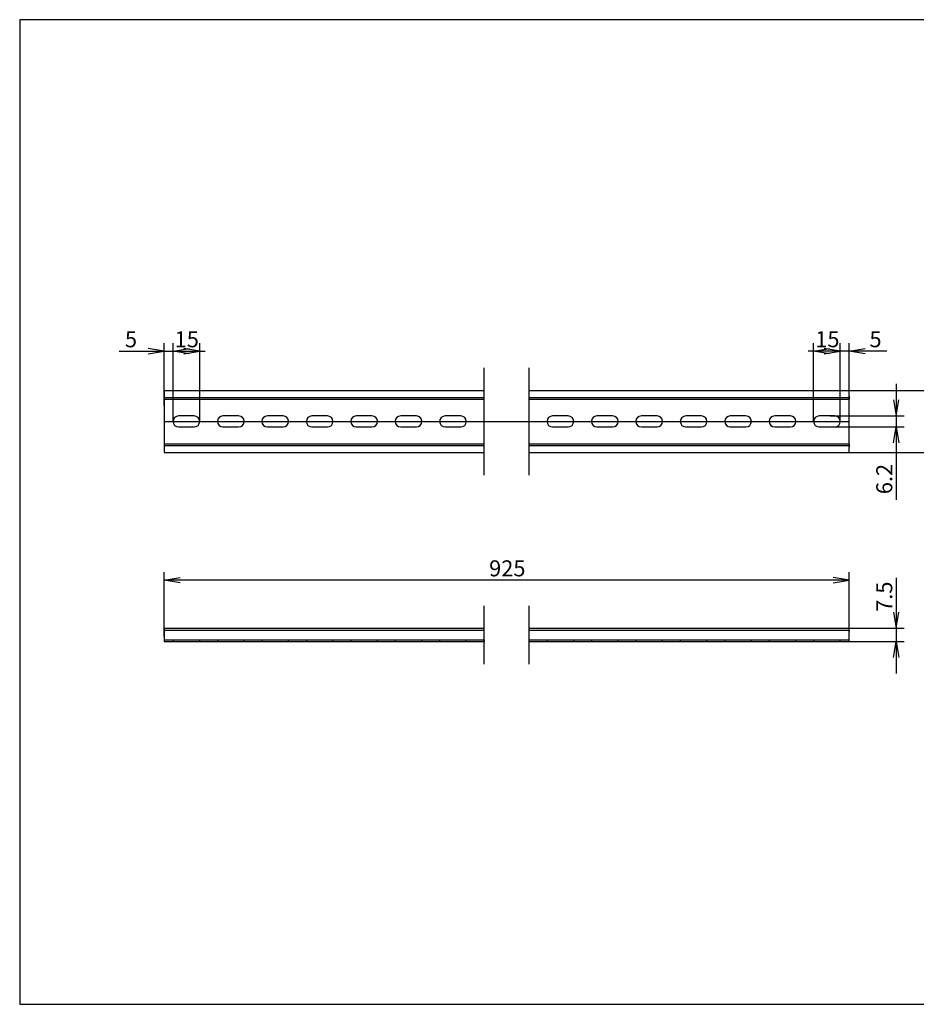
# Model space of a CAD drawing. Units: millimetres. Extents: x 10 to 410, y -5 to 287.
# Drawn here: x 10 to 262, y 10 to 287 of the extents above; entities that cross this region are included whole.
import ezdxf
from ezdxf.enums import TextEntityAlignment as Align
from ezdxf.lldxf.tags import DXFTag

# ---------------------------------------------------------------- set-up
doc = ezdxf.new("R2010")
doc.units = ezdxf.units.MM
doc.layers.add('Default', color=7, linetype='Continuous')
doc.layers.add('NS_35_／7_5_PERF_', color=7, linetype='Continuous')
doc.styles.add('SEACAD_Solid_Edge_ANSI', font='seans.ttf')
tags = doc.linetypes.add('CENTER2', pattern=[28.575, 19.05, -3.175, 3.175, -3.175]).pattern_tags.tags
tags[10:11] = [DXFTag(74, 4), DXFTag(75, 0), DXFTag(340, '0'), DXFTag(46, 0.0), DXFTag(50, 0.0), DXFTag(44, 0.0), DXFTag(45, 0.0)]
tags[8:9] = [DXFTag(74, 4), DXFTag(75, 0), DXFTag(340, '0'), DXFTag(46, 0.0), DXFTag(50, 0.0), DXFTag(44, 0.0), DXFTag(45, 0.0)]
tags[6:7] = [DXFTag(74, 4), DXFTag(75, 0), DXFTag(340, '0'), DXFTag(46, 0.0), DXFTag(50, 0.0), DXFTag(44, 0.0), DXFTag(45, 0.0)]
tags[4:5] = [DXFTag(74, 4), DXFTag(75, 0), DXFTag(340, '0'), DXFTag(46, 0.0), DXFTag(50, 0.0), DXFTag(44, 0.0), DXFTag(45, 0.0)]
tags = doc.linetypes.add('HIDDEN2', pattern=[4.7625, 3.175, -1.5875]).pattern_tags.tags
tags[6:7] = [DXFTag(74, 4), DXFTag(75, 0), DXFTag(340, '0'), DXFTag(46, 0.0), DXFTag(50, 0.0), DXFTag(44, 0.0), DXFTag(45, 0.0)]
tags[4:5] = [DXFTag(74, 4), DXFTag(75, 0), DXFTag(340, '0'), DXFTag(46, 0.0), DXFTag(50, 0.0), DXFTag(44, 0.0), DXFTag(45, 0.0)]
doc.dimstyles.new('JIS_(mm)', dxfattribs={"dimtxt": 4.5, "dimasz": 4.5, "dimexe": 2.25, "dimexo": 0, "dimgap": 1.125, "dimtad": 1, "dimlfac": 2, "dimdsep": 46, "dimtxsty": 'SEACAD_Solid_Edge_ANSI', "dimblk1": '_SE_OPEN', "dimblk2": '_SE_OPEN', "dimsah": 1, "dimcen": 2.25, "dimadec": 0, "dimazin": 0, "dimtfac": 0.5, "dimtmove": 0, "dimatfit": 3, "dimfxl": 1, "dimarcsym": 0})

# ---------------------------------------------------------------- blocks, each defined once
blk = doc.blocks.new('SE')
at = {"layer": 'NS_35_／7_5_PERF_', "color": 7, "linetype": 'Continuous'}
for p, q in [((50.63, 115.79), (50.63, 115.29)), ((50.63, 115.79), (140.63, 115.79)), ((50.63, 115.29), (50.63, 114.89)), ((50.63, 115.29), (140.63, 115.29)), ((50.63, 114.89), (50.63, 112.04)), ((50.63, 112.04), (140.63, 112.04))]:
    blk.add_line(p, q, dxfattribs=at)
at = {"layer": 'NS_35_／7_5_PERF_', "color": 7, "linetype": 'HIDDEN2'}
for p, q in [((50.63, 112.54), (140.63, 112.54)), ((53.13, 112.54), (53.13, 112.04)), ((60.63, 112.04), (60.63, 112.54)), ((65.63, 112.54), (65.63, 112.04)), ((73.13, 112.04), (73.13, 112.54)), ((78.13, 112.54), (78.13, 112.04)), ((85.63, 112.04), (85.63, 112.54)), ((90.63, 112.54), (90.63, 112.04)), ((98.13, 112.04), (98.13, 112.54)), ((103.13, 112.54), (103.13, 112.04)), ((110.63, 112.04), (110.63, 112.54)), ((115.63, 112.54), (115.63, 112.04)), ((123.13, 112.04), (123.13, 112.54)), ((128.13, 112.54), (128.13, 112.04)), ((135.63, 112.04), (135.63, 112.54)), ((140.63, 112.54), (140.63, 112.04))]:
    blk.add_line(p, q, dxfattribs=at)
blk = doc.blocks.new('SE1')
at = {"layer": 'NS_35_／7_5_PERF_', "color": 7, "linetype": 'Continuous'}
for p, q in [((153.33, 115.79), (243.33, 115.79)), ((153.33, 115.29), (243.33, 115.29)), ((243.33, 115.29), (243.33, 115.79)), ((243.33, 115.29), (243.33, 114.89)), ((243.33, 112.04), (243.33, 114.89)), ((153.33, 112.04), (243.33, 112.04))]:
    blk.add_line(p, q, dxfattribs=at)
at = {"layer": 'NS_35_／7_5_PERF_', "color": 7, "linetype": 'HIDDEN2'}
for p, q in [((153.33, 112.54), (243.33, 112.54)), ((153.33, 112.04), (153.33, 112.54)), ((158.33, 112.54), (158.33, 112.04)), ((165.83, 112.04), (165.83, 112.54)), ((170.83, 112.54), (170.83, 112.04)), ((178.33, 112.04), (178.33, 112.54)), ((183.33, 112.54), (183.33, 112.04)), ((190.83, 112.04), (190.83, 112.54)), ((195.83, 112.54), (195.83, 112.04)), ((203.33, 112.04), (203.33, 112.54)), ((208.33, 112.54), (208.33, 112.04)), ((215.83, 112.04), (215.83, 112.54)), ((220.83, 112.54), (220.83, 112.04)), ((228.33, 112.04), (228.33, 112.54)), ((233.33, 112.54), (233.33, 112.04)), ((240.83, 112.04), (240.83, 112.54))]:
    blk.add_line(p, q, dxfattribs=at)
blk = doc.blocks.new('SE2')
at = {"layer": 'NS_35_／7_5_PERF_', "color": 7, "linetype": 'Continuous'}
for p, q in [((50.63, 182.72), (50.63, 181.12)), ((50.63, 182.72), (140.63, 182.72)), ((50.63, 181.12), (50.63, 180.22)), ((50.63, 180.22), (140.63, 180.22)), ((50.63, 180.22), (50.63, 167.72)), ((59.08, 175.52), (54.68, 175.52)), ((71.58, 175.52), (67.18, 175.52)), ((84.08, 175.52), (79.68, 175.52)), ((96.58, 175.52), (92.18, 175.52)), ((109.08, 175.52), (104.68, 175.52)), ((121.58, 175.52), (117.18, 175.52)), ((134.08, 175.52), (129.68, 175.52)), ((54.68, 172.42), (59.08, 172.42)), ((67.18, 172.42), (71.58, 172.42)), ((79.68, 172.42), (84.08, 172.42)), ((92.18, 172.42), (96.58, 172.42)), ((104.68, 172.42), (109.08, 172.42)), ((117.18, 172.42), (121.58, 172.42)), ((129.68, 172.42), (134.08, 172.42)), ((50.63, 167.72), (140.63, 167.72)), ((50.63, 167.72), (50.63, 166.82)), ((50.63, 166.82), (50.63, 165.22)), ((50.63, 165.22), (140.63, 165.22))]:
    blk.add_line(p, q, dxfattribs=at)
at = {"layer": 'NS_35_／7_5_PERF_', "color": 7, "linetype": 'HIDDEN2'}
for p, q in [((50.63, 180.72), (140.63, 180.72)), ((50.63, 167.22), (140.63, 167.22))]:
    blk.add_line(p, q, dxfattribs=at)
at = {"layer": 'NS_35_／7_5_PERF_', "color": 7, "linetype": 'Continuous'}
for centre, start, end in [((54.68, 173.97), 90, 270), ((59.08, 173.97), 270, 90), ((67.18, 173.97), 90, 270), ((71.58, 173.97), 270, 90), ((79.68, 173.97), 90, 270), ((84.08, 173.97), 270, 90), ((92.18, 173.97), 90, 270), ((96.58, 173.97), 270, 90), ((104.68, 173.97), 90, 270), ((109.08, 173.97), 270, 90), ((117.18, 173.97), 90, 270), ((121.58, 173.97), 270, 90), ((129.68, 173.97), 90, 270), ((134.08, 173.97), 270, 90)]:
    blk.add_arc(centre, 1.55, start, end, dxfattribs=at)
blk = doc.blocks.new('SE3')
at = {"layer": 'NS_35_／7_5_PERF_', "color": 7, "linetype": 'Continuous'}
for p, q in [((153.33, 182.72), (243.33, 182.72)), ((153.33, 180.22), (243.33, 180.22)), ((243.33, 181.12), (243.33, 182.72)), ((243.33, 181.12), (243.33, 180.22)), ((243.33, 167.72), (243.33, 180.22)), ((164.28, 175.52), (159.88, 175.52)), ((176.78, 175.52), (172.38, 175.52)), ((189.28, 175.52), (184.88, 175.52)), ((201.78, 175.52), (197.38, 175.52)), ((214.28, 175.52), (209.88, 175.52)), ((226.78, 175.52), (222.38, 175.52)), ((239.28, 175.52), (234.88, 175.52)), ((159.88, 172.42), (164.28, 172.42)), ((172.38, 172.42), (176.78, 172.42)), ((184.88, 172.42), (189.28, 172.42)), ((197.38, 172.42), (201.78, 172.42)), ((209.88, 172.42), (214.28, 172.42)), ((222.38, 172.42), (226.78, 172.42)), ((234.88, 172.42), (239.28, 172.42)), ((153.33, 167.72), (243.33, 167.72)), ((243.33, 167.72), (243.33, 166.82)), ((243.33, 165.22), (243.33, 166.82)), ((153.33, 165.22), (243.33, 165.22))]:
    blk.add_line(p, q, dxfattribs=at)
at = {"layer": 'NS_35_／7_5_PERF_', "color": 7, "linetype": 'HIDDEN2'}
for p, q in [((153.33, 180.72), (243.33, 180.72)), ((153.33, 167.22), (243.33, 167.22))]:
    blk.add_line(p, q, dxfattribs=at)
at = {"layer": 'NS_35_／7_5_PERF_', "color": 7, "linetype": 'Continuous'}
for centre, start, end in [((159.88, 173.97), 90, 270), ((164.28, 173.97), 270, 90), ((172.38, 173.97), 90, 270), ((176.78, 173.97), 270, 90), ((184.88, 173.97), 90, 270), ((189.28, 173.97), 270, 90), ((197.38, 173.97), 90, 270), ((201.78, 173.97), 270, 90), ((209.88, 173.97), 90, 270), ((214.28, 173.97), 270, 90), ((222.38, 173.97), 90, 270), ((226.78, 173.97), 270, 90), ((234.88, 173.97), 90, 270), ((239.28, 173.97), 270, 90)]:
    blk.add_arc(centre, 1.55, start, end, dxfattribs=at)
blk = doc.blocks.new('SE6')
at = {"color": 7, "linetype": 'Continuous'}
for p, q in [((140.63, 158.87), (140.63, 189.07)), ((153.33, 158.87), (153.33, 189.07))]:
    blk.add_line(p, q, dxfattribs=at)
blk = doc.blocks.new('SE7')
at = {"color": 7, "linetype": 'Continuous'}
for p, q in [((140.63, 105.69), (140.63, 122.14)), ((153.33, 105.69), (153.33, 122.14))]:
    blk.add_line(p, q, dxfattribs=at)
blk = doc.blocks.new('DMBLK105')
at = {"layer": 'Default', "color": 7, "linetype": 'Continuous'}
for p, q in [((50.63, 178.39), (50.63, 195.97)), ((53.13, 173.97), (53.13, 195.97)), ((38.02, 193.72), (62.13, 193.72))]:
    blk.add_line(p, q, dxfattribs=at)
for points in [[(46.13, 192.97), (50.63, 193.72), (46.13, 194.47)], [(57.63, 192.97), (53.13, 193.72), (57.63, 194.47)]]:
    blk.add_lwpolyline(points, dxfattribs=at)
at = {"layer": 'Default', "color": 7, "linetype": 'Continuous', "style": 'SEACAD_Solid_Edge_ANSI'}
blk.add_text('5', height=4.5, dxfattribs=at).set_placement((39.6, 199.34), align=Align.TOP_LEFT)
blk = doc.blocks.new('_SE_OPEN')
at = {"color": 0}
for p, q in [((-1, 0.1665), (0, 0)), ((0, 0), (-1, -0.1665)), ((0, 0), (-1, 0))]:
    blk.add_line(p, q, dxfattribs=at)
blk = doc.blocks.new('DMBLK106')
at = {"layer": 'Default', "color": 7, "linetype": 'Continuous'}
for p, q in [((53.13, 173.97), (53.13, 195.97)), ((60.63, 173.97), (60.63, 195.97)), ((53.13, 193.72), (60.63, 193.72))]:
    blk.add_line(p, q, dxfattribs=at)
for points in [[(57.63, 192.97), (53.13, 193.72), (57.63, 194.47)], [(56.13, 192.97), (60.63, 193.72), (56.13, 194.47)]]:
    blk.add_lwpolyline(points, dxfattribs=at)
at = {"layer": 'Default', "color": 7, "linetype": 'Continuous', "style": 'SEACAD_Solid_Edge_ANSI'}
blk.add_text('15', height=4.5, dxfattribs=at).set_placement((53.59, 199.34), align=Align.TOP_LEFT)
blk = doc.blocks.new('DMBLK107')
at = {"layer": 'Default', "color": 7, "linetype": 'Continuous'}
for p, q in [((240.83, 173.97), (240.83, 195.97)), ((243.33, 178.55), (243.33, 195.97)), ((253.9, 193.72), (231.83, 193.72))]:
    blk.add_line(p, q, dxfattribs=at)
for points in [[(236.33, 192.97), (240.83, 193.72), (236.33, 194.47)], [(247.83, 192.97), (243.33, 193.72), (247.83, 194.47)]]:
    blk.add_lwpolyline(points, dxfattribs=at)
at = {"layer": 'Default', "color": 7, "linetype": 'Continuous', "style": 'SEACAD_Solid_Edge_ANSI'}
blk.add_text('5', height=4.5, dxfattribs=at).set_placement((249.03, 199.35), align=Align.TOP_LEFT)
blk = doc.blocks.new('DMBLK108')
at = {"layer": 'Default', "color": 7, "linetype": 'Continuous'}
for p, q in [((233.33, 173.97), (233.33, 195.97)), ((240.83, 173.97), (240.83, 195.97)), ((240.83, 193.72), (233.33, 193.72))]:
    blk.add_line(p, q, dxfattribs=at)
for points in [[(237.83, 192.97), (233.33, 193.72), (237.83, 194.47)], [(236.33, 192.97), (240.83, 193.72), (236.33, 194.47)]]:
    blk.add_lwpolyline(points, dxfattribs=at)
at = {"layer": 'Default', "color": 7, "linetype": 'Continuous', "style": 'SEACAD_Solid_Edge_ANSI'}
blk.add_text('15', height=4.5, dxfattribs=at).set_placement((233.79, 199.35), align=Align.TOP_LEFT)
blk = doc.blocks.new('DMBLK109')
at = {"layer": 'Default', "color": 7, "linetype": 'Continuous'}
for p, q in [((256.58, 184.52), (256.58, 151.94)), ((237.96, 175.52), (258.83, 175.52)), ((238.28, 172.42), (258.83, 172.42))]:
    blk.add_line(p, q, dxfattribs=at)
for points in [[(255.83, 180.02), (256.58, 175.52), (257.33, 180.02)], [(255.83, 167.92), (256.58, 172.42), (257.33, 167.92)]]:
    blk.add_lwpolyline(points, dxfattribs=at)
at = {"layer": 'Default', "color": 7, "linetype": 'Continuous', "style": 'SEACAD_Solid_Edge_ANSI'}
blk.add_text('6.2', height=4.5, rotation=90, dxfattribs=at).set_placement((250.95, 153.51), align=Align.TOP_LEFT)
blk = doc.blocks.new('DMBLK110')
at = {"layer": 'Default', "color": 7, "linetype": 'Continuous'}
for p, q in [((238.49, 182.72), (272.33, 182.72)), ((270.08, 182.72), (270.08, 165.22)), ((240.2, 165.22), (272.33, 165.22))]:
    blk.add_line(p, q, dxfattribs=at)
for points in [[(269.33, 178.22), (270.08, 182.72), (270.83, 178.22)], [(269.33, 169.72), (270.08, 165.22), (270.83, 169.72)]]:
    blk.add_lwpolyline(points, dxfattribs=at)
at = {"layer": 'Default', "color": 7, "linetype": 'Continuous', "style": 'SEACAD_Solid_Edge_ANSI'}
blk.add_text('35', height=4.5, rotation=90, dxfattribs=at).set_placement((264.45, 170.68), align=Align.TOP_LEFT)
blk = doc.blocks.new('DMBLK111')
at = {"layer": 'Default', "color": 7, "linetype": 'Continuous'}
for p, q in [((256.58, 129.94), (256.58, 103.04)), ((241.24, 115.79), (258.83, 115.79)), ((242.58, 112.04), (258.83, 112.04))]:
    blk.add_line(p, q, dxfattribs=at)
for points in [[(255.83, 120.29), (256.58, 115.79), (257.33, 120.29)], [(255.83, 107.54), (256.58, 112.04), (257.33, 107.54)]]:
    blk.add_lwpolyline(points, dxfattribs=at)
at = {"layer": 'Default', "color": 7, "linetype": 'Continuous', "style": 'SEACAD_Solid_Edge_ANSI'}
blk.add_text('7.5', height=4.5, rotation=90, dxfattribs=at).set_placement((250.95, 120.41), align=Align.TOP_LEFT)
blk = doc.blocks.new('DMBLK112')
at = {"layer": 'Default', "color": 7, "linetype": 'Continuous'}
for p, q in [((50.63, 113.47), (50.63, 131.53)), ((243.33, 114.89), (243.33, 131.53)), ((243.33, 129.28), (50.63, 129.28))]:
    blk.add_line(p, q, dxfattribs=at)
for points in [[(55.13, 128.53), (50.63, 129.28), (55.13, 130.03)], [(238.83, 128.53), (243.33, 129.28), (238.83, 130.03)]]:
    blk.add_lwpolyline(points, dxfattribs=at)
at = {"layer": 'Default', "color": 7, "linetype": 'Continuous', "style": 'SEACAD_Solid_Edge_ANSI'}
blk.add_text('925', height=4.5, dxfattribs=at).set_placement((142.05, 134.9), align=Align.TOP_LEFT)

msp = doc.modelspace()

# ---------------------------------------------------------------- linework, layer by layer
at = {"layer": 'Default', "color": 7, "linetype": 'Continuous'}
for p, q in [((410, 287), (10, 287)), ((10, 287), (10, 10)), ((10, 10), (410, 10))]:
    msp.add_line(p, q, dxfattribs=at)
at = {"layer": 'Default', "color": 7, "linetype": 'CENTER2'}
msp.add_line((50.6344, 173.9691), (243.3344, 173.9691), dxfattribs=at)

# ---------------------------------------------------------------- block references
at = {"layer": 'Default'}
for name in ['SE6', 'SE2', 'SE3', 'SE7', 'SE', 'SE1']:
    msp.add_blockref(name, (0, 0), dxfattribs=at)

# ---------------------------------------------------------------- dimensions: what is measured, and where the dimension line sits
at = {"layer": 'Default', "color": 7, "linetype": 'Continuous'}
for base, p1, p2, text, picture, middle in [((53.1344, 193.7153), (50.6344, 180.2191), (53.1344, 173.9691), '\\A1;5', 'DMBLK105', (44.4664, 193.7153)), ((240.8344, 193.7201), (243.3344, 180.2191), (240.8344, 173.9691), '\\A1;5', 'DMBLK107', (247.4533, 193.7201)), ((233.3344, 193.7201), (240.8344, 173.9691), (233.3344, 173.9691), '\\A1;15', 'DMBLK108', (237.0844, 193.7201)), ((50.6344, 129.2765), (243.3344, 114.893), (50.6344, 113.468), '\\A1;925', 'DMBLK112', (146.9844, 129.2765))]:
    dim = msp.add_linear_dim(base=base, p1=p1, p2=p2, text=text, dimstyle='JIS_(mm)', dxfattribs=at)
    dim.commit()
    dim.dimension.update_dxf_attribs({"geometry": picture, "text_midpoint": middle, "dimtype": 160})
for base, p1, p2, angle, text, picture, middle in [((53.1344, 193.7153), (53.1344, 173.9691), (60.6344, 173.9691), 0, '\\A1;15', 'DMBLK106', (56.8844, 193.7153)), ((256.5783, 175.5191), (239.2844, 175.5191), (239.2844, 172.4191), 270, '\\A1;6.2', 'DMBLK109', (256.5783, 163.0451)), ((270.0783, 182.7191), (50.6344, 182.7191), (50.6344, 165.2191), 270, '\\A1;35', 'DMBLK110', (270.0783, 173.9691)), ((256.5783, 115.793), (243.3344, 115.793), (243.3344, 112.043), 270, '\\A1;7.5', 'DMBLK111', (256.5783, 118.8349))]:
    dim = msp.add_linear_dim(base=base, p1=p1, p2=p2, angle=angle, text=text, dimstyle='JIS_(mm)', dxfattribs=at)
    dim.commit()
    dim.dimension.update_dxf_attribs({"geometry": picture, "text_midpoint": middle, "dimtype": 161})

doc.saveas('drawing.dxf')
